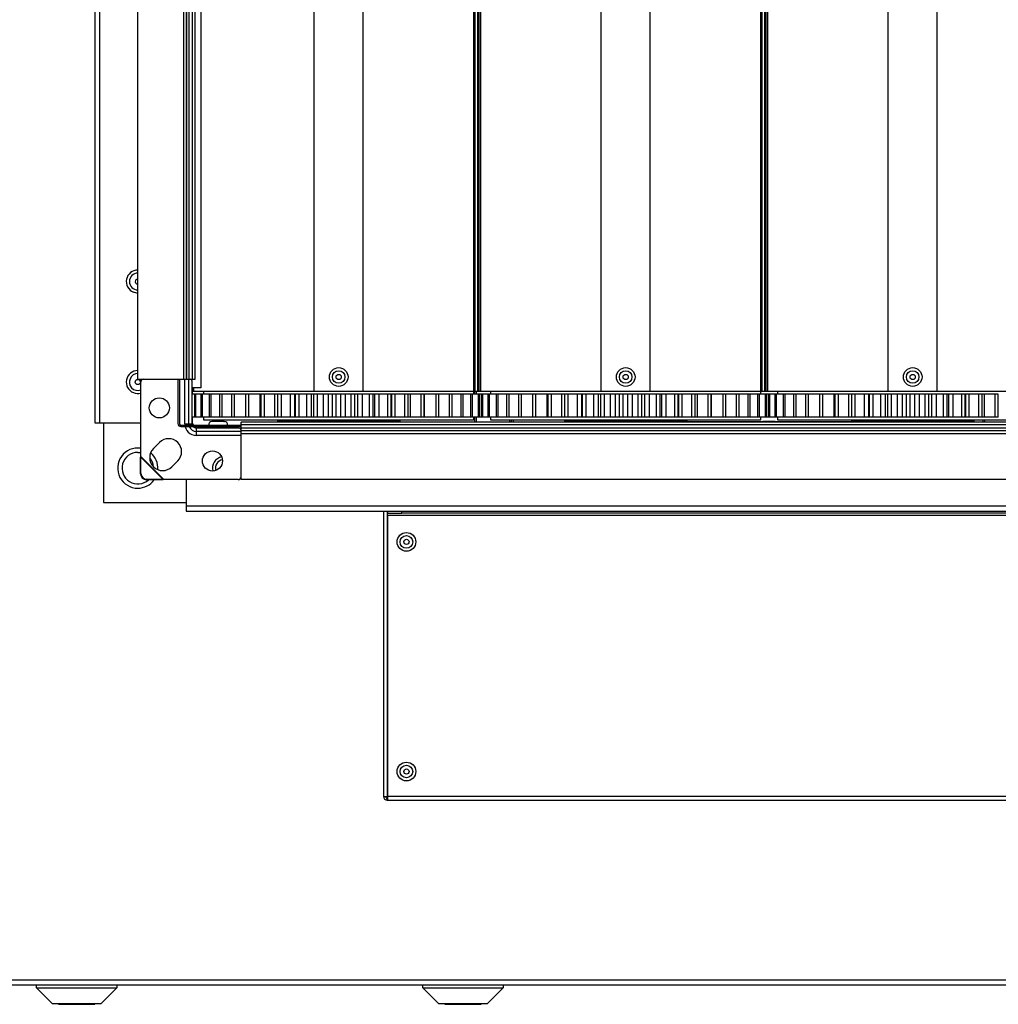
# Model space of a CAD drawing. Units: millimetres. Extents: x -1519 to 14905, y -9154 to 1689.
# Drawn here: x 7818 to 8159, y -9121 to -8778 of the extents above; entities that cross this region are included whole.
import ezdxf

# ---------------------------------------------------------------- set-up
doc = ezdxf.new("R2010")
doc.units = ezdxf.units.MM

msp = doc.modelspace()

# ---------------------------------------------------------------- linework, layer by layer
at = {"color": 7, "linetype": 'Continuous', "lineweight": 25}
for p, q in [((7844.11, -7919.79), (7844.11, -8918.19)), ((7845.91, -8918.19), (7845.91, -7919.79)), ((7920.61, -8907.24), (7920.61, -7930.24)), ((7937.61, -8907.24), (7937.61, -7930.24)), ((7976.2, -8907.24), (7976.2, -7930.24)), ((7976.61, -8907.24), (7976.61, -7930.24)), ((7977.61, -8907.24), (7977.61, -7930.24)), ((7978.11, -8907.24), (7978.11, -7930.24)), ((7978.11, -8907.24), (7978.11, -7930.24)), ((7978.61, -8907.24), (7978.61, -7930.24)), ((8020.61, -8907.24), (8020.61, -7930.24)), ((8037.61, -8907.24), (8037.61, -7930.24)), ((8076.2, -8907.24), (8076.2, -7930.24)), ((8076.61, -8907.24), (8076.61, -7930.24)), ((8077.61, -8907.24), (8077.61, -7930.24)), ((8078.11, -8907.24), (8078.11, -7930.24)), ((8078.11, -8907.24), (8078.11, -7930.24)), ((8078.61, -8907.24), (8078.61, -7930.24)), ((8120.61, -8907.24), (8120.61, -7930.24)), ((8137.61, -8907.24), (8137.61, -7930.24)), ((7881.11, -7931.99), (7881.11, -8905.99)), ((7859.11, -8902.99), (7859.11, -7934.99)), ((7875.11, -8902.99), (7875.11, -7934.99)), ((7876.11, -8902.99), (7876.11, -7934.99)), ((7876.16, -8902.99), (7876.16, -7934.99)), ((7877.06, -8902.99), (7877.06, -7934.99)), ((7878.21, -8902.99), (7878.21, -7934.99)), ((7879.11, -8902.99), (7879.11, -7934.99)), ((7876.11, -8863.99), (7876.11, -8897.99)), ((7859.11, -8902.99), (7875.11, -8902.99)), ((7860.11, -8929.89), (7860.11, -8903.99)), ((7873.11, -8902.99), (7873.11, -8918.49)), ((7873.61, -8902.99), (7873.61, -8918.49)), ((7875.11, -8902.99), (7876.11, -8902.99)), ((7876.11, -8902.99), (7876.16, -8902.99)), ((7876.16, -8902.99), (7877.06, -8902.99)), ((7876.9, -8918.59), (7876.9, -8902.99)), ((7877.06, -8902.99), (7878.21, -8902.99)), ((7878.08, -8918.59), (7878.08, -8903.99)), ((7878.21, -8902.99), (7879.11, -8902.99)), ((7881.11, -8905.99), (7878.08, -8905.99)), ((7878.11, -8907.24), (7878.08, -8907.24)), ((7878.61, -8907.24), (7878.11, -8907.24)), ((7878.11, -8907.24), (7878.11, -8907.24)), ((7878.11, -8908.24), (7878.11, -8907.24)), ((7879.02, -8908.24), (7878.11, -8908.24)), ((7878.61, -8907.24), (7878.61, -8905.99)), ((7882.15, -8907.24), (7878.61, -8907.24)), ((7879.02, -8916.24), (7879.02, -8908.24)), ((7879.38, -8908.24), (7879.02, -8908.24)), ((7879.38, -8916.24), (7879.38, -8908.24)), ((7881.16, -8908.24), (7879.38, -8908.24)), ((7881.16, -8916.24), (7881.16, -8908.24)), ((7881.68, -8908.24), (7881.16, -8908.24)), ((7881.68, -8916.24), (7881.68, -8908.24)), ((7884.16, -8908.24), (7881.68, -8908.24)), ((7882.11, -8908.24), (7882.11, -8907.24)), ((7976.07, -8907.24), (7882.15, -8907.24)), ((7884.06, -8916.24), (7884.06, -8908.24)), ((7884.72, -8908.24), (7884.06, -8908.24)), ((7884.72, -8916.24), (7884.72, -8908.24)), ((7887.67, -8908.24), (7884.72, -8908.24)), ((7887.67, -8916.24), (7887.67, -8908.24)), ((7888.47, -8908.24), (7887.67, -8908.24)), ((7888.47, -8916.24), (7888.47, -8908.24)), ((7891.93, -8908.24), (7888.47, -8908.24)), ((7891.93, -8916.24), (7891.93, -8908.24)), ((7892.85, -8908.24), (7891.93, -8908.24)), ((7892.85, -8916.24), (7892.85, -8908.24)), ((7896.78, -8908.24), (7892.85, -8908.24)), ((7896.78, -8916.24), (7896.78, -8908.24)), ((7897.81, -8908.24), (7896.78, -8908.24)), ((7897.81, -8916.24), (7897.81, -8908.24)), ((7901.76, -8908.24), (7897.81, -8908.24)), ((7901.76, -8916.24), (7901.76, -8908.24)), ((7902.14, -8908.24), (7901.76, -8908.24)), ((7902.14, -8916.24), (7902.14, -8908.24)), ((7903.26, -8908.24), (7902.14, -8908.24)), ((7903.26, -8916.24), (7903.26, -8908.24)), ((7906.84, -8908.24), (7903.26, -8908.24)), ((7906.84, -8916.24), (7906.84, -8908.24)), ((7907.92, -8908.24), (7906.84, -8908.24)), ((7907.92, -8916.24), (7907.92, -8908.24)), ((7907.93, -8908.24), (7907.92, -8908.24)), ((7907.93, -8916.24), (7907.93, -8908.24)), ((7909.12, -8908.24), (7907.93, -8908.24)), ((7909.12, -8916.24), (7909.12, -8908.24)), ((7912.27, -8908.24), (7909.12, -8908.24)), ((7912.27, -8916.24), (7912.27, -8908.24)), ((7913.89, -8908.24), (7912.27, -8908.24)), ((7913.82, -8916.24), (7913.82, -8908.24)), ((7914.05, -8908.24), (7913.82, -8908.24)), ((7914.05, -8916.24), (7914.05, -8908.24)), ((7915.3, -8908.24), (7914.05, -8908.24)), ((7915.3, -8916.24), (7915.3, -8908.24)), ((7917.97, -8908.24), (7915.3, -8908.24)), ((7917.97, -8916.24), (7917.97, -8908.24)), ((7919.65, -8908.24), (7917.97, -8908.24)), ((7919.65, -8916.24), (7919.65, -8908.24)), ((7920.4, -8908.24), (7919.65, -8908.24)), ((7920.4, -8916.24), (7920.4, -8908.24)), ((7921.69, -8908.24), (7920.4, -8908.24)), ((7921.69, -8916.24), (7921.69, -8908.24)), ((7923.85, -8908.24), (7921.69, -8908.24)), ((7923.85, -8916.24), (7923.85, -8908.24)), ((7925.56, -8908.24), (7923.85, -8908.24)), ((7925.56, -8916.24), (7925.56, -8908.24)), ((7926.9, -8908.24), (7925.56, -8908.24)), ((7926.9, -8916.24), (7926.9, -8908.24)), ((7928.2, -8908.24), (7926.9, -8908.24)), ((7928.2, -8916.24), (7928.2, -8908.24)), ((7929.81, -8908.24), (7928.2, -8908.24)), ((7929.81, -8916.24), (7929.81, -8908.24)), ((7931.53, -8908.24), (7929.81, -8908.24)), ((7931.53, -8916.24), (7931.53, -8908.24)), ((7933.43, -8908.24), (7931.53, -8908.24)), ((7933.43, -8916.24), (7933.43, -8908.24)), ((7934.72, -8908.24), (7933.43, -8908.24)), ((7934.72, -8916.24), (7934.72, -8908.24)), ((7935.75, -8908.24), (7934.72, -8908.24)), ((7935.75, -8916.24), (7935.75, -8908.24)), ((7937.45, -8908.24), (7935.75, -8908.24)), ((7937.45, -8916.24), (7937.45, -8908.24)), ((7939.89, -8908.24), (7937.45, -8908.24)), ((7939.89, -8916.24), (7939.89, -8908.24)), ((7941.16, -8908.24), (7939.89, -8908.24)), ((7941.16, -8916.24), (7941.16, -8908.24)), ((7941.6, -8908.24), (7941.16, -8908.24)), ((7941.6, -8908.24), (7941.6, -8916.24)), ((7943.25, -8908.24), (7941.6, -8908.24)), ((7943.25, -8916.24), (7943.25, -8908.24)), ((7946.18, -8908.24), (7943.25, -8908.24)), ((7946.18, -8916.24), (7946.18, -8908.24)), ((7947.4, -8908.24), (7946.18, -8908.24)), ((7947.4, -8916.24), (7947.4, -8908.24)), ((7947.48, -8908.24), (7947.4, -8908.24)), ((7947.48, -8908.24), (7947.48, -8916.24)), ((7948.82, -8908.24), (7947.48, -8908.24)), ((7948.82, -8916.24), (7948.82, -8908.24)), ((7952.2, -8908.24), (7948.82, -8908.24)), ((7952.2, -8916.24), (7952.2, -8908.24)), ((7953.36, -8908.24), (7952.2, -8908.24)), ((7953.36, -8916.24), (7953.36, -8908.24)), ((7954.08, -8908.24), (7953.36, -8908.24)), ((7954.08, -8916.24), (7954.08, -8908.24)), ((7957.86, -8908.24), (7954.08, -8908.24)), ((7957.86, -8916.24), (7957.86, -8908.24)), ((7958.93, -8908.24), (7957.86, -8908.24)), ((7958.93, -8916.24), (7958.93, -8908.24)), ((7958.95, -8916.24), (7958.95, -8908.24)), ((7963.06, -8908.24), (7958.95, -8908.24)), ((7963.06, -8916.24), (7963.06, -8908.24)), ((7964.04, -8908.24), (7963.06, -8908.24)), ((7964.04, -8916.24), (7964.04, -8908.24)), ((7967.73, -8908.24), (7964.04, -8908.24)), ((7967.73, -8916.24), (7967.73, -8908.24)), ((7968.59, -8908.24), (7967.73, -8908.24)), ((7968.59, -8916.24), (7968.59, -8908.24)), ((7971.79, -8908.24), (7968.59, -8908.24)), ((7971.79, -8916.24), (7971.79, -8908.24)), ((7972.52, -8908.24), (7971.79, -8908.24)), ((7972.52, -8916.24), (7972.52, -8908.24)), ((7975.18, -8908.24), (7972.52, -8908.24)), ((7975.18, -8916.24), (7975.18, -8908.24)), ((7975.77, -8908.24), (7975.18, -8908.24)), ((7975.77, -8916.24), (7975.77, -8908.24)), ((7977.84, -8908.24), (7975.77, -8908.24)), ((7976.07, -8907.24), (7976.2, -8907.24)), ((7976.11, -8907.24), (7976.11, -8908.24)), ((7976.61, -8907.24), (7976.2, -8907.24)), ((7977.61, -8907.24), (7976.61, -8907.24)), ((7978.11, -8907.24), (7977.61, -8907.24)), ((7977.84, -8916.24), (7977.84, -8908.24)), ((7978.28, -8908.24), (7977.84, -8908.24)), ((7978.11, -8907.24), (7978.11, -8907.24)), ((7978.61, -8907.24), (7978.11, -8907.24)), ((7978.28, -8916.24), (7978.28, -8908.24)), ((7978.91, -8908.24), (7978.28, -8908.24)), ((7982.15, -8907.24), (7978.61, -8907.24)), ((7979.02, -8916.24), (7979.02, -8908.24)), ((7979.38, -8908.24), (7979.02, -8908.24)), ((7979.38, -8916.24), (7979.38, -8908.24)), ((7981.1, -8908.24), (7979.38, -8908.24)), ((7981.16, -8916.24), (7981.16, -8908.24)), ((7981.68, -8908.24), (7981.16, -8908.24)), ((7981.68, -8916.24), (7981.68, -8908.24)), ((7984.16, -8908.24), (7981.68, -8908.24)), ((7982.11, -8908.24), (7982.11, -8907.24)), ((8076.07, -8907.24), (7982.15, -8907.24)), ((7984.06, -8916.24), (7984.06, -8908.24)), ((7984.72, -8908.24), (7984.06, -8908.24)), ((7984.72, -8916.24), (7984.72, -8908.24)), ((7987.67, -8908.24), (7984.72, -8908.24)), ((7987.67, -8916.24), (7987.67, -8908.24)), ((7988.47, -8908.24), (7987.67, -8908.24)), ((7988.47, -8916.24), (7988.47, -8908.24)), ((7991.93, -8908.24), (7988.47, -8908.24)), ((7991.93, -8916.24), (7991.93, -8908.24)), ((7992.85, -8908.24), (7991.93, -8908.24)), ((7992.85, -8916.24), (7992.85, -8908.24)), ((7996.78, -8908.24), (7992.85, -8908.24)), ((7996.78, -8916.24), (7996.78, -8908.24)), ((7997.81, -8908.24), (7996.78, -8908.24)), ((7997.81, -8916.24), (7997.81, -8908.24)), ((8001.76, -8908.24), (7997.81, -8908.24)), ((8001.76, -8916.24), (8001.76, -8908.24)), ((8002.14, -8908.24), (8001.76, -8908.24)), ((8002.14, -8916.24), (8002.14, -8908.24)), ((8003.26, -8908.24), (8002.14, -8908.24)), ((8003.26, -8916.24), (8003.26, -8908.24)), ((8006.84, -8908.24), (8003.26, -8908.24)), ((8006.84, -8916.24), (8006.84, -8908.24)), ((8007.92, -8908.24), (8006.84, -8908.24)), ((8007.92, -8916.24), (8007.92, -8908.24)), ((8007.93, -8908.24), (8007.92, -8908.24)), ((8007.93, -8916.24), (8007.93, -8908.24)), ((8009.12, -8908.24), (8007.93, -8908.24)), ((8009.12, -8916.24), (8009.12, -8908.24)), ((8012.27, -8908.24), (8009.12, -8908.24)), ((8012.27, -8916.24), (8012.27, -8908.24)), ((8013.89, -8908.24), (8012.27, -8908.24)), ((8013.82, -8916.24), (8013.82, -8908.24)), ((8014.05, -8908.24), (8013.82, -8908.24)), ((8014.05, -8916.24), (8014.05, -8908.24)), ((8015.3, -8908.24), (8014.05, -8908.24)), ((8015.3, -8916.24), (8015.3, -8908.24)), ((8017.97, -8908.24), (8015.3, -8908.24)), ((8017.97, -8916.24), (8017.97, -8908.24)), ((8019.65, -8908.24), (8017.97, -8908.24)), ((8019.65, -8916.24), (8019.65, -8908.24)), ((8020.4, -8908.24), (8019.65, -8908.24)), ((8020.4, -8916.24), (8020.4, -8908.24)), ((8021.69, -8908.24), (8020.4, -8908.24)), ((8021.69, -8916.24), (8021.69, -8908.24)), ((8023.85, -8908.24), (8021.69, -8908.24)), ((8023.85, -8916.24), (8023.85, -8908.24)), ((8025.56, -8908.24), (8023.85, -8908.24)), ((8025.56, -8916.24), (8025.56, -8908.24)), ((8026.9, -8908.24), (8025.56, -8908.24)), ((8026.9, -8916.24), (8026.9, -8908.24)), ((8028.2, -8908.24), (8026.9, -8908.24)), ((8028.2, -8916.24), (8028.2, -8908.24)), ((8029.81, -8908.24), (8028.2, -8908.24)), ((8029.81, -8916.24), (8029.81, -8908.24)), ((8031.53, -8908.24), (8029.81, -8908.24)), ((8031.53, -8916.24), (8031.53, -8908.24)), ((8033.43, -8908.24), (8031.53, -8908.24)), ((8033.43, -8916.24), (8033.43, -8908.24)), ((8034.72, -8908.24), (8033.43, -8908.24)), ((8034.72, -8916.24), (8034.72, -8908.24)), ((8035.75, -8908.24), (8034.72, -8908.24)), ((8035.75, -8916.24), (8035.75, -8908.24)), ((8037.45, -8908.24), (8035.75, -8908.24)), ((8037.45, -8916.24), (8037.45, -8908.24)), ((8039.89, -8908.24), (8037.45, -8908.24)), ((8039.89, -8916.24), (8039.89, -8908.24)), ((8041.16, -8908.24), (8039.89, -8908.24)), ((8041.16, -8916.24), (8041.16, -8908.24)), ((8041.6, -8908.24), (8041.16, -8908.24)), ((8041.6, -8908.24), (8041.6, -8916.24)), ((8043.25, -8908.24), (8041.6, -8908.24)), ((8043.25, -8916.24), (8043.25, -8908.24)), ((8046.18, -8908.24), (8043.25, -8908.24)), ((8046.18, -8916.24), (8046.18, -8908.24)), ((8047.4, -8908.24), (8046.18, -8908.24)), ((8047.4, -8916.24), (8047.4, -8908.24)), ((8047.48, -8908.24), (8047.4, -8908.24)), ((8047.48, -8908.24), (8047.48, -8916.24)), ((8048.82, -8908.24), (8047.48, -8908.24)), ((8048.82, -8916.24), (8048.82, -8908.24)), ((8052.2, -8908.24), (8048.82, -8908.24)), ((8052.2, -8916.24), (8052.2, -8908.24)), ((8053.36, -8908.24), (8052.2, -8908.24)), ((8053.36, -8916.24), (8053.36, -8908.24)), ((8054.08, -8908.24), (8053.36, -8908.24)), ((8054.08, -8916.24), (8054.08, -8908.24)), ((8057.86, -8908.24), (8054.08, -8908.24)), ((8057.86, -8916.24), (8057.86, -8908.24)), ((8058.93, -8908.24), (8057.86, -8908.24)), ((8058.93, -8916.24), (8058.93, -8908.24)), ((8058.95, -8916.24), (8058.95, -8908.24)), ((8063.06, -8908.24), (8058.95, -8908.24)), ((8063.06, -8916.24), (8063.06, -8908.24)), ((8064.04, -8908.24), (8063.06, -8908.24)), ((8064.04, -8916.24), (8064.04, -8908.24)), ((8067.73, -8908.24), (8064.04, -8908.24)), ((8067.73, -8916.24), (8067.73, -8908.24)), ((8068.59, -8908.24), (8067.73, -8908.24)), ((8068.59, -8916.24), (8068.59, -8908.24)), ((8071.79, -8908.24), (8068.59, -8908.24)), ((8071.79, -8916.24), (8071.79, -8908.24)), ((8072.52, -8908.24), (8071.79, -8908.24)), ((8072.52, -8916.24), (8072.52, -8908.24)), ((8075.18, -8908.24), (8072.52, -8908.24)), ((8075.18, -8916.24), (8075.18, -8908.24)), ((8075.77, -8908.24), (8075.18, -8908.24)), ((8075.77, -8916.24), (8075.77, -8908.24)), ((8077.84, -8908.24), (8075.77, -8908.24)), ((8076.07, -8907.24), (8076.2, -8907.24)), ((8076.11, -8907.24), (8076.11, -8908.24)), ((8076.61, -8907.24), (8076.2, -8907.24)), ((8077.61, -8907.24), (8076.61, -8907.24)), ((8078.11, -8907.24), (8077.61, -8907.24)), ((8077.84, -8916.24), (8077.84, -8908.24)), ((8078.28, -8908.24), (8077.84, -8908.24)), ((8078.11, -8907.24), (8078.11, -8907.24)), ((8078.61, -8907.24), (8078.11, -8907.24)), ((8079.02, -8908.24), (8078.21, -8908.24)), ((8078.28, -8916.24), (8078.28, -8908.24)), ((8082.15, -8907.24), (8078.61, -8907.24)), ((8079.02, -8916.24), (8079.02, -8908.24)), ((8079.38, -8908.24), (8079.02, -8908.24)), ((8079.38, -8916.24), (8079.38, -8908.24)), ((8081.16, -8908.24), (8079.38, -8908.24)), ((8081.16, -8916.24), (8081.16, -8908.24)), ((8081.68, -8908.24), (8081.16, -8908.24)), ((8081.68, -8916.24), (8081.68, -8908.24)), ((8084.16, -8908.24), (8081.68, -8908.24)), ((8082.11, -8908.24), (8082.11, -8907.24)), ((8176.07, -8907.24), (8082.15, -8907.24)), ((8084.06, -8916.24), (8084.06, -8908.24)), ((8084.72, -8908.24), (8084.06, -8908.24)), ((8084.72, -8916.24), (8084.72, -8908.24)), ((8087.67, -8908.24), (8084.72, -8908.24)), ((8087.67, -8916.24), (8087.67, -8908.24)), ((8088.47, -8908.24), (8087.67, -8908.24)), ((8088.47, -8916.24), (8088.47, -8908.24)), ((8091.93, -8908.24), (8088.47, -8908.24)), ((8091.93, -8916.24), (8091.93, -8908.24)), ((8092.85, -8908.24), (8091.93, -8908.24)), ((8092.85, -8916.24), (8092.85, -8908.24)), ((8096.78, -8908.24), (8092.85, -8908.24)), ((8096.78, -8916.24), (8096.78, -8908.24)), ((8097.81, -8908.24), (8096.78, -8908.24)), ((8097.81, -8916.24), (8097.81, -8908.24)), ((8101.76, -8908.24), (8097.81, -8908.24)), ((8101.76, -8916.24), (8101.76, -8908.24)), ((8102.14, -8908.24), (8101.76, -8908.24)), ((8102.14, -8916.24), (8102.14, -8908.24)), ((8103.26, -8908.24), (8102.14, -8908.24)), ((8103.26, -8916.24), (8103.26, -8908.24)), ((8106.84, -8908.24), (8103.26, -8908.24)), ((8106.84, -8916.24), (8106.84, -8908.24)), ((8107.92, -8908.24), (8106.84, -8908.24)), ((8107.92, -8916.24), (8107.92, -8908.24)), ((8107.93, -8908.24), (8107.92, -8908.24)), ((8107.93, -8916.24), (8107.93, -8908.24)), ((8109.12, -8908.24), (8107.93, -8908.24)), ((8109.12, -8916.24), (8109.12, -8908.24)), ((8112.27, -8908.24), (8109.12, -8908.24)), ((8112.27, -8916.24), (8112.27, -8908.24)), ((8113.89, -8908.24), (8112.27, -8908.24)), ((8113.82, -8916.24), (8113.82, -8908.24)), ((8114.05, -8908.24), (8113.82, -8908.24)), ((8114.05, -8916.24), (8114.05, -8908.24)), ((8115.3, -8908.24), (8114.05, -8908.24)), ((8115.3, -8916.24), (8115.3, -8908.24)), ((8117.97, -8908.24), (8115.3, -8908.24)), ((8117.97, -8916.24), (8117.97, -8908.24)), ((8119.65, -8908.24), (8117.97, -8908.24)), ((8119.65, -8916.24), (8119.65, -8908.24)), ((8120.4, -8908.24), (8119.65, -8908.24)), ((8120.4, -8916.24), (8120.4, -8908.24)), ((8121.69, -8908.24), (8120.4, -8908.24)), ((8121.69, -8916.24), (8121.69, -8908.24)), ((8123.85, -8908.24), (8121.69, -8908.24)), ((8123.85, -8916.24), (8123.85, -8908.24)), ((8125.56, -8908.24), (8123.85, -8908.24)), ((8125.56, -8916.24), (8125.56, -8908.24)), ((8126.9, -8908.24), (8125.56, -8908.24)), ((8126.9, -8916.24), (8126.9, -8908.24)), ((8128.2, -8908.24), (8126.9, -8908.24)), ((8128.2, -8916.24), (8128.2, -8908.24)), ((8129.81, -8908.24), (8128.2, -8908.24)), ((8129.81, -8916.24), (8129.81, -8908.24)), ((8131.53, -8908.24), (8129.81, -8908.24)), ((8131.53, -8916.24), (8131.53, -8908.24)), ((8133.43, -8908.24), (8131.53, -8908.24)), ((8133.43, -8916.24), (8133.43, -8908.24)), ((8134.72, -8908.24), (8133.43, -8908.24)), ((8134.72, -8916.24), (8134.72, -8908.24)), ((8135.75, -8908.24), (8134.72, -8908.24)), ((8135.75, -8916.24), (8135.75, -8908.24)), ((8137.45, -8908.24), (8135.75, -8908.24)), ((8137.45, -8916.24), (8137.45, -8908.24)), ((8139.89, -8908.24), (8137.45, -8908.24)), ((8139.89, -8916.24), (8139.89, -8908.24)), ((8141.16, -8908.24), (8139.89, -8908.24)), ((8141.16, -8916.24), (8141.16, -8908.24)), ((8141.6, -8908.24), (8141.16, -8908.24)), ((8141.6, -8908.24), (8141.6, -8916.24)), ((8143.25, -8908.24), (8141.6, -8908.24)), ((8143.25, -8916.24), (8143.25, -8908.24)), ((8146.18, -8908.24), (8143.25, -8908.24)), ((8146.18, -8916.24), (8146.18, -8908.24)), ((8147.4, -8908.24), (8146.18, -8908.24)), ((8147.4, -8916.24), (8147.4, -8908.24)), ((8147.48, -8908.24), (8147.4, -8908.24)), ((8147.48, -8908.24), (8147.48, -8916.24)), ((8148.82, -8908.24), (8147.48, -8908.24)), ((8148.82, -8916.24), (8148.82, -8908.24)), ((8152.2, -8908.24), (8148.82, -8908.24)), ((8152.2, -8916.24), (8152.2, -8908.24)), ((8153.36, -8908.24), (8152.2, -8908.24)), ((8153.36, -8916.24), (8153.36, -8908.24)), ((8154.08, -8908.24), (8153.36, -8908.24)), ((8154.08, -8916.24), (8154.08, -8908.24)), ((8157.86, -8908.24), (8154.08, -8908.24)), ((8157.86, -8916.24), (8157.86, -8908.24)), ((8158.93, -8908.24), (8157.86, -8908.24)), ((8158.93, -8916.24), (8158.93, -8908.24)), ((7844.11, -8918.19), (7845.91, -8918.19)), ((7845.91, -8918.19), (7860.11, -8918.19)), ((7847.11, -8918.19), (7847.11, -8945.99)), ((7875.48, -8918.59), (7876.9, -8918.59)), ((7876.9, -8918.59), (7878.08, -8918.59)), ((7879.02, -8916.24), (7878.11, -8916.24)), ((7878.11, -8918.9), (7878.11, -8916.24)), ((7879.38, -8916.24), (7879.02, -8916.24)), ((7881.16, -8916.24), (7879.38, -8916.24)), ((7881.68, -8916.24), (7881.16, -8916.24)), ((7884.16, -8916.24), (7881.68, -8916.24)), ((7882.11, -8917.24), (7882.11, -8916.24)), ((7976.11, -8917.24), (7882.11, -8917.24)), ((7884.72, -8916.24), (7884.06, -8916.24)), ((7887.67, -8916.24), (7884.72, -8916.24)), ((7889.13, -8917.79), (7884.92, -8917.79)), ((7888.47, -8916.24), (7887.67, -8916.24)), ((7891.93, -8916.24), (7888.47, -8916.24)), ((7889.13, -8917.79), (7889.3, -8917.79)), ((7892.85, -8916.24), (7891.93, -8916.24)), ((7896.78, -8916.24), (7892.85, -8916.24)), ((8264.11, -8917.99), (7895.11, -8917.99)), ((7895.11, -8918.89), (7895.11, -8917.99)), ((7897.81, -8916.24), (7896.78, -8916.24)), ((7901.76, -8916.24), (7897.81, -8916.24)), ((7902.14, -8916.24), (7901.76, -8916.24)), ((7903.26, -8916.24), (7902.14, -8916.24)), ((7906.84, -8916.24), (7903.26, -8916.24)), ((7907.92, -8916.24), (7906.84, -8916.24)), ((7907.86, -8917.99), (7907.86, -8917.49)), ((7950.36, -8917.49), (7907.86, -8917.49)), ((7907.93, -8916.24), (7907.92, -8916.24)), ((7909.12, -8916.24), (7907.93, -8916.24)), ((7912.27, -8916.24), (7909.12, -8916.24)), ((7916.13, -8917.79), (7911.92, -8917.79)), ((7913.89, -8916.24), (7912.27, -8916.24)), ((7914.05, -8916.24), (7913.82, -8916.24)), ((7915.3, -8916.24), (7914.05, -8916.24)), ((7917.97, -8916.24), (7915.3, -8916.24)), ((7915.88, -8917.49), (7915.88, -8917.24)), ((7916.13, -8917.79), (7916.3, -8917.79)), ((7919.65, -8916.24), (7917.97, -8916.24)), ((7920.4, -8916.24), (7919.65, -8916.24)), ((7921.69, -8916.24), (7920.4, -8916.24)), ((7923.85, -8916.24), (7921.69, -8916.24)), ((7925.56, -8916.24), (7923.85, -8916.24)), ((7926.9, -8916.24), (7925.56, -8916.24)), ((7928.2, -8916.24), (7926.9, -8916.24)), ((7929.81, -8916.24), (7928.2, -8916.24)), ((7931.53, -8916.24), (7929.81, -8916.24)), ((7933.43, -8916.24), (7931.53, -8916.24)), ((7934.72, -8916.24), (7933.43, -8916.24)), ((7935.75, -8916.24), (7934.72, -8916.24)), ((7937.45, -8916.24), (7935.75, -8916.24)), ((7939.89, -8916.24), (7937.45, -8916.24)), ((7941.16, -8916.24), (7939.89, -8916.24)), ((7941.6, -8916.24), (7941.16, -8916.24)), ((7943.25, -8916.24), (7941.6, -8916.24)), ((7942.35, -8917.24), (7942.35, -8917.49)), ((7946.18, -8916.24), (7943.25, -8916.24)), ((7947.4, -8916.24), (7946.18, -8916.24)), ((7947.48, -8916.24), (7947.4, -8916.24)), ((7948.82, -8916.24), (7947.48, -8916.24)), ((7952.2, -8916.24), (7948.82, -8916.24)), ((7950.36, -8917.49), (7950.36, -8917.99)), ((7953.36, -8916.24), (7952.2, -8916.24)), ((7954.08, -8916.24), (7953.36, -8916.24)), ((7957.86, -8916.24), (7954.08, -8916.24)), ((7958.93, -8916.24), (7957.86, -8916.24)), ((7963.06, -8916.24), (7958.95, -8916.24)), ((7964.04, -8916.24), (7963.06, -8916.24)), ((7967.73, -8916.24), (7964.04, -8916.24)), ((7968.59, -8916.24), (7967.73, -8916.24)), ((7971.79, -8916.24), (7968.59, -8916.24)), ((7972.52, -8916.24), (7971.79, -8916.24)), ((7975.18, -8916.24), (7972.52, -8916.24)), ((7975.77, -8916.24), (7975.18, -8916.24)), ((7977.84, -8916.24), (7975.77, -8916.24)), ((7976.11, -8916.24), (7976.11, -8917.24)), ((7978.28, -8916.24), (7977.84, -8916.24)), ((7978.91, -8916.24), (7978.28, -8916.24)), ((7979.38, -8916.24), (7979.02, -8916.24)), ((7981.1, -8916.24), (7979.38, -8916.24)), ((7981.68, -8916.24), (7981.16, -8916.24)), ((7984.16, -8916.24), (7981.68, -8916.24)), ((7982.11, -8917.24), (7982.11, -8916.24)), ((8076.11, -8917.24), (7982.11, -8917.24)), ((7984.72, -8916.24), (7984.06, -8916.24)), ((7987.67, -8916.24), (7984.72, -8916.24)), ((7988.47, -8916.24), (7987.67, -8916.24)), ((7991.93, -8916.24), (7988.47, -8916.24)), ((7988.77, -8917.99), (7988.77, -8917.24)), ((7989.35, -8917.99), (7989.35, -8917.24)), ((7989.92, -8917.24), (7989.92, -8917.99)), ((7992.85, -8916.24), (7991.93, -8916.24)), ((7996.78, -8916.24), (7992.85, -8916.24)), ((7997.81, -8916.24), (7996.78, -8916.24)), ((8001.76, -8916.24), (7997.81, -8916.24)), ((8002.14, -8916.24), (8001.76, -8916.24)), ((8003.26, -8916.24), (8002.14, -8916.24)), ((8006.84, -8916.24), (8003.26, -8916.24)), ((8007.92, -8916.24), (8006.84, -8916.24)), ((8007.86, -8917.99), (8007.86, -8917.49)), ((8050.36, -8917.49), (8007.86, -8917.49)), ((8007.93, -8916.24), (8007.92, -8916.24)), ((8009.12, -8916.24), (8007.93, -8916.24)), ((8012.27, -8916.24), (8009.12, -8916.24)), ((8013.89, -8916.24), (8012.27, -8916.24)), ((8014.05, -8916.24), (8013.82, -8916.24)), ((8015.3, -8916.24), (8014.05, -8916.24)), ((8017.97, -8916.24), (8015.3, -8916.24)), ((8015.88, -8917.49), (8015.88, -8917.24)), ((8019.65, -8916.24), (8017.97, -8916.24)), ((8020.4, -8916.24), (8019.65, -8916.24)), ((8021.69, -8916.24), (8020.4, -8916.24)), ((8023.85, -8916.24), (8021.69, -8916.24)), ((8025.56, -8916.24), (8023.85, -8916.24)), ((8026.9, -8916.24), (8025.56, -8916.24)), ((8028.2, -8916.24), (8026.9, -8916.24)), ((8029.81, -8916.24), (8028.2, -8916.24)), ((8031.53, -8916.24), (8029.81, -8916.24)), ((8033.43, -8916.24), (8031.53, -8916.24)), ((8034.72, -8916.24), (8033.43, -8916.24)), ((8035.75, -8916.24), (8034.72, -8916.24)), ((8037.45, -8916.24), (8035.75, -8916.24)), ((8039.89, -8916.24), (8037.45, -8916.24)), ((8041.16, -8916.24), (8039.89, -8916.24)), ((8041.6, -8916.24), (8041.16, -8916.24)), ((8043.25, -8916.24), (8041.6, -8916.24)), ((8042.35, -8917.24), (8042.35, -8917.49)), ((8046.18, -8916.24), (8043.25, -8916.24)), ((8047.4, -8916.24), (8046.18, -8916.24)), ((8047.48, -8916.24), (8047.4, -8916.24)), ((8048.82, -8916.24), (8047.48, -8916.24)), ((8052.2, -8916.24), (8048.82, -8916.24)), ((8050.36, -8917.49), (8050.36, -8917.99)), ((8076.47, -8917.89), (8050.36, -8917.89)), ((8053.36, -8916.24), (8052.2, -8916.24)), ((8054.08, -8916.24), (8053.36, -8916.24)), ((8057.86, -8916.24), (8054.08, -8916.24)), ((8058.93, -8916.24), (8057.86, -8916.24)), ((8063.06, -8916.24), (8058.95, -8916.24)), ((8064.04, -8916.24), (8063.06, -8916.24)), ((8067.73, -8916.24), (8064.04, -8916.24)), ((8068.59, -8916.24), (8067.73, -8916.24)), ((8071.79, -8916.24), (8068.59, -8916.24)), ((8072.52, -8916.24), (8071.79, -8916.24)), ((8075.18, -8916.24), (8072.52, -8916.24)), ((8075.77, -8916.24), (8075.18, -8916.24)), ((8077.84, -8916.24), (8075.77, -8916.24)), ((8076.11, -8916.24), (8076.11, -8917.24)), ((8081.13, -8917.79), (8076.92, -8917.79)), ((8078.28, -8916.24), (8077.84, -8916.24)), ((8079.02, -8916.24), (8078.21, -8916.24)), ((8079.38, -8916.24), (8079.02, -8916.24)), ((8081.16, -8916.24), (8079.38, -8916.24)), ((8081.13, -8917.79), (8081.3, -8917.79)), ((8081.68, -8916.24), (8081.16, -8916.24)), ((8084.16, -8916.24), (8081.68, -8916.24)), ((8107.86, -8917.89), (8081.75, -8917.89)), ((8082.11, -8917.24), (8082.11, -8916.24)), ((8176.11, -8917.24), (8082.11, -8917.24)), ((8084.72, -8916.24), (8084.06, -8916.24)), ((8087.67, -8916.24), (8084.72, -8916.24)), ((8088.47, -8916.24), (8087.67, -8916.24)), ((8091.93, -8916.24), (8088.47, -8916.24)), ((8092.85, -8916.24), (8091.93, -8916.24)), ((8096.78, -8916.24), (8092.85, -8916.24)), ((8097.81, -8916.24), (8096.78, -8916.24)), ((8101.76, -8916.24), (8097.81, -8916.24)), ((8102.14, -8916.24), (8101.76, -8916.24)), ((8103.26, -8916.24), (8102.14, -8916.24)), ((8106.84, -8916.24), (8103.26, -8916.24)), ((8107.92, -8916.24), (8106.84, -8916.24)), ((8107.86, -8917.99), (8107.86, -8917.49)), ((8150.36, -8917.49), (8107.86, -8917.49)), ((8107.93, -8916.24), (8107.92, -8916.24)), ((8109.12, -8916.24), (8107.93, -8916.24)), ((8112.27, -8916.24), (8109.12, -8916.24)), ((8113.89, -8916.24), (8112.27, -8916.24)), ((8114.05, -8916.24), (8113.82, -8916.24)), ((8115.3, -8916.24), (8114.05, -8916.24)), ((8117.97, -8916.24), (8115.3, -8916.24)), ((8115.88, -8917.49), (8115.88, -8917.24)), ((8119.65, -8916.24), (8117.97, -8916.24)), ((8120.4, -8916.24), (8119.65, -8916.24)), ((8121.69, -8916.24), (8120.4, -8916.24)), ((8123.85, -8916.24), (8121.69, -8916.24)), ((8125.56, -8916.24), (8123.85, -8916.24)), ((8126.9, -8916.24), (8125.56, -8916.24)), ((8128.2, -8916.24), (8126.9, -8916.24)), ((8129.81, -8916.24), (8128.2, -8916.24)), ((8131.53, -8916.24), (8129.81, -8916.24)), ((8133.43, -8916.24), (8131.53, -8916.24)), ((8134.72, -8916.24), (8133.43, -8916.24)), ((8135.75, -8916.24), (8134.72, -8916.24)), ((8137.45, -8916.24), (8135.75, -8916.24)), ((8139.89, -8916.24), (8137.45, -8916.24)), ((8141.16, -8916.24), (8139.89, -8916.24)), ((8141.6, -8916.24), (8141.16, -8916.24)), ((8143.25, -8916.24), (8141.6, -8916.24)), ((8142.35, -8917.24), (8142.35, -8917.49)), ((8146.18, -8916.24), (8143.25, -8916.24)), ((8147.4, -8916.24), (8146.18, -8916.24)), ((8147.48, -8916.24), (8147.4, -8916.24)), ((8148.82, -8916.24), (8147.48, -8916.24)), ((8152.2, -8916.24), (8148.82, -8916.24)), ((8150.36, -8917.49), (8150.36, -8917.99)), ((8153.36, -8916.24), (8152.2, -8916.24)), ((8154.08, -8916.24), (8153.36, -8916.24)), ((8153.5, -8917.24), (8153.5, -8917.99)), ((8157.86, -8916.24), (8154.08, -8916.24)), ((8154.08, -8917.24), (8154.08, -8917.99)), ((8158.93, -8916.24), (8157.86, -8916.24)), ((7874.11, -8918.99), (7895.11, -8918.99)), ((7874.11, -8919.49), (7895.11, -8919.49)), ((7879.51, -8921.2), (7879.51, -8920.02)), ((7894.11, -8920.02), (7879.51, -8920.02)), ((7895.11, -8921.2), (7879.51, -8921.2)), ((7879.51, -8922.61), (7879.51, -8921.2)), ((8264.11, -8918.89), (7895.11, -8918.89)), ((7895.11, -8920.04), (7895.11, -8918.89)), ((8264.11, -8920.04), (7895.11, -8920.04)), ((7895.11, -8920.94), (7895.11, -8920.04)), ((8264.11, -8920.94), (7895.11, -8920.94)), ((7895.11, -8920.99), (7895.11, -8920.94)), ((8264.11, -8920.99), (7895.11, -8920.99)), ((7895.11, -8921.99), (7895.11, -8920.99)), ((8264.11, -8921.99), (7895.11, -8921.99)), ((7895.11, -8937.99), (7895.11, -8921.99)), ((7864.57, -8927.16), (7866.69, -8925.04)), ((7859.11, -8928.49), (7860.11, -8928.58)), ((7860.03, -8930.29), (7860.11, -8929.89)), ((7860.03, -8930.29), (7860.17, -8930.15)), ((7860.07, -8936.03), (7860.03, -8930.29)), ((7860.11, -8929.89), (7868.21, -8937.99)), ((7860.17, -8930.15), (7860.11, -8929.89)), ((7860.17, -8930.15), (7867.95, -8937.92)), ((7860.22, -8935.88), (7860.17, -8930.15)), ((7873.05, -8931.41), (7870.93, -8933.53)), ((7860.22, -8935.88), (7860.07, -8936.03)), ((7862.07, -8938.03), (7862.22, -8937.88)), ((7867.81, -8938.07), (7862.07, -8938.03)), ((7867.95, -8937.92), (7862.22, -8937.88)), ((7867.95, -8937.92), (7867.81, -8938.07)), ((7868.21, -8937.99), (7867.81, -8938.07)), ((7868.21, -8937.99), (7867.95, -8937.92)), ((7894.11, -8937.99), (7868.21, -8937.99)), ((7875.91, -8937.99), (7875.91, -8947.19)), ((8264.11, -8937.99), (7895.11, -8937.99)), ((7847.11, -8945.99), (7875.91, -8945.99)), ((8282.31, -8947.19), (7875.91, -8947.19)), ((7875.91, -8947.19), (7875.91, -8948.99)), ((7875.91, -8948.99), (8282.31, -8948.99)), ((7944.71, -8948.99), (7944.71, -9048.35)), ((7946.05, -8948.99), (7946.05, -9048.35)), ((7946.11, -8948.99), (7946.11, -8949.69)), ((7951.11, -8949.69), (7951.11, -8948.99)), ((7946.11, -8949.69), (7951.11, -8949.69)), ((7946.11, -8950.49), (7946.11, -8949.69)), ((8183.3, -8950.49), (7946.11, -8950.49)), ((7946.11, -8950.49), (7946.11, -9048.35)), ((8178.3, -8949.69), (7951.11, -8949.69)), ((7944.71, -9048.35), (7946.05, -9048.35)), ((7946.11, -9048.35), (7946.05, -9048.35)), ((7946.05, -9049.69), (7946.05, -9048.99)), ((7946.11, -9048.99), (7946.05, -9048.99)), ((8183.3, -9048.35), (7946.11, -9048.35)), ((7946.11, -9048.35), (7946.11, -9049.69)), ((7946.11, -9049.69), (7946.05, -9049.69)), ((7946.11, -9049.69), (8183.3, -9049.69)), ((6520.98, -9113.99), (8849.24, -9113.99)), ((8848.51, -9112.39), (6521.71, -9112.39)), ((7823.8, -9114.99), (7823.8, -9113.99)), ((7851.8, -9113.99), (7851.8, -9114.99)), ((7958.43, -9114.99), (7958.43, -9113.99)), ((7986.43, -9113.99), (7986.43, -9114.99)), ((7829.3, -9120.49), (7823.8, -9114.99)), ((7823.8, -9114.99), (7851.8, -9114.99)), ((7851.8, -9114.99), (7846.3, -9120.49)), ((7963.93, -9120.49), (7958.43, -9114.99)), ((7958.43, -9114.99), (7972.43, -9114.99)), ((7972.43, -9114.99), (7986.43, -9114.99)), ((7986.43, -9114.99), (7980.93, -9120.49)), ((7829.3, -9120.49), (7846.3, -9120.49)), ((7831.47, -9120.49), (7831.47, -9120.79)), ((7831.47, -9120.79), (7844.12, -9120.79)), ((7844.12, -9120.49), (7844.12, -9120.79)), ((7963.93, -9120.49), (7972.43, -9120.49)), ((7966.1, -9120.49), (7966.1, -9120.79)), ((7966.1, -9120.79), (7978.75, -9120.79)), ((7972.43, -9120.49), (7980.93, -9120.49)), ((7978.75, -9120.49), (7978.75, -9120.79))]:
    msp.add_line(p, q, dxfattribs=at)
at = {"color": 8, "linetype": 'Continuous', "lineweight": 25}
for p, q in [((7875.48, -8918.59), (7875.48, -8902.99)), ((7878.11, -8907.24), (7878.11, -8905.99)), ((7878.11, -8907.24), (7878.11, -8905.99)), ((7976.49, -8908.24), (7976.49, -8907.24)), ((7976.95, -8907.24), (7976.95, -8908.24)), ((7876.93, -8918.99), (7876.9, -8918.59)), ((7976.49, -8917.99), (7976.49, -8916.24)), ((7976.95, -8916.24), (7976.95, -8917.99)), ((8010.11, -8917.49), (8010.11, -8917.24)), ((8011.23, -8917.24), (8011.23, -8917.49)), ((8142.69, -8917.24), (8142.69, -8917.49)), ((7895.11, -8922.61), (7879.51, -8922.61))]:
    msp.add_line(p, q, dxfattribs=at)
at = {"color": 7, "linetype": 'Continuous', "lineweight": 25, "flags": 128}
for points in [[(7859.11, -8872.99), (7858.74, -8872.98), (7857.58, -8872.69)], [(7878.13, -8918.99), (7878.11, -8918.87), (7878.08, -8918.59)], [(7889.36, -8937.99), (7889.19, -8937.99), (7888.86, -8937.99)], [(7924.36, -8937.99), (7924.19, -8937.99), (7923.86, -8937.99)]]:
    msp.add_lwpolyline(points, dxfattribs=at)
at = {"color": 7, "linetype": 'Continuous', "lineweight": 25}
for centre, radius in [((7929.11, -8902.24), 3.26), ((7929.11, -8902.24), 2.19), ((7929.11, -8902.24), 0.9), ((8029.11, -8902.24), 3.26), ((8029.11, -8902.24), 2.19), ((8029.11, -8902.24), 0.9), ((8129.11, -8902.24), 3.26), ((8129.11, -8902.24), 2.19), ((8129.11, -8902.24), 0.9), ((7859.11, -8903.99), 0.9), ((7866.61, -8912.99), 3.5), ((7885.11, -8931.49), 3.5), ((7952.71, -8959.69), 3.26), ((7952.71, -8959.69), 2.19), ((7952.71, -8959.69), 0.9), ((7952.71, -9039.69), 3.26), ((7952.71, -9039.69), 2.19), ((7952.71, -9039.69), 0.9)]:
    msp.add_circle(centre, radius, dxfattribs=at)
for centre, radius, start, end in [((7859.11, -8868.99), 4.01, 90, 247.5517), ((7859.11, -8868.99), 0.9, 157.5517, 270), ((7859.11, -8868.99), 0.9, 90, 157.5517), ((7859.11, -8903.99), 4.01, 90, 247.5517), ((7861.11, -8903.99), 1, 90, 180), ((7877.19, -8903.86), 0.893, 351.9514, 78.5779), ((7859.11, -8903.99), 4.01, 247.5517, 284.4484), ((7874.11, -8918.49), 1, 180, 270), ((7874.11, -8918.49), 0.5, 180, 270), ((7879.51, -8918.59), 4.03, 180, 270), ((7878.75, -8918.35), 0.64, 180, 270), ((7884.92, -8918.86), 1.07, 90, 186.9637), ((7889.3, -8918.86), 1.07, 353.0363, 90), ((7911.92, -8918.86), 1.07, 90, 125.5974), ((7916.3, -8918.86), 1.07, 54.4026, 90), ((8076.92, -8918.86), 1.07, 90, 125.5974), ((8081.3, -8918.86), 1.07, 54.4026, 90), ((7879.51, -8918.59), 1.43, 218.8643, 270), ((7894.24, -8920.9), 0.893, 11.4244, 98.0445), ((7869.87, -8928.23), 4.5, 315, 135), ((7859.11, -8933.99), 7, 81.7868, 270), ((7859.11, -8933.99), 5.5, 90, 312.6137), ((7867.75, -8930.35), 4.5, 135, 315), ((7859.11, -8933.99), 7, 355.5501, 50.1367), ((7859.11, -8933.99), 5.5, 4.504, 41.1827), ((7889.11, -8933.99), 4.01, 101.5704, 194.4188), ((7859.11, -8933.99), 7, 270, 324.5216), ((7862.09, -8936.01), 2.02, 180.5874, 269.4118), ((7862.24, -8935.86), 2.02, 180.5865, 269.4122), ((7894.11, -8936.99), 1, 270, 0), ((7946.05, -9048.35), 1.34, 180, 270), ((7946.05, -9048.35), 0.64, 180, 270)]:
    msp.add_arc(centre, radius, start, end, dxfattribs=at)
at = {"color": 8, "linetype": 'Continuous', "lineweight": 25}
for centre, radius, start, end in [((7859.11, -8868.99), 2.94, 90, 270), ((7859.11, -8903.99), 2.94, 90, 289.9017), ((7879.51, -8918.59), 2.61, 200.1373, 270), ((7889.11, -8933.99), 2.94, 100.2334, 195.7558)]:
    msp.add_arc(centre, radius, start, end, dxfattribs=at)

doc.saveas('drawing.dxf')
